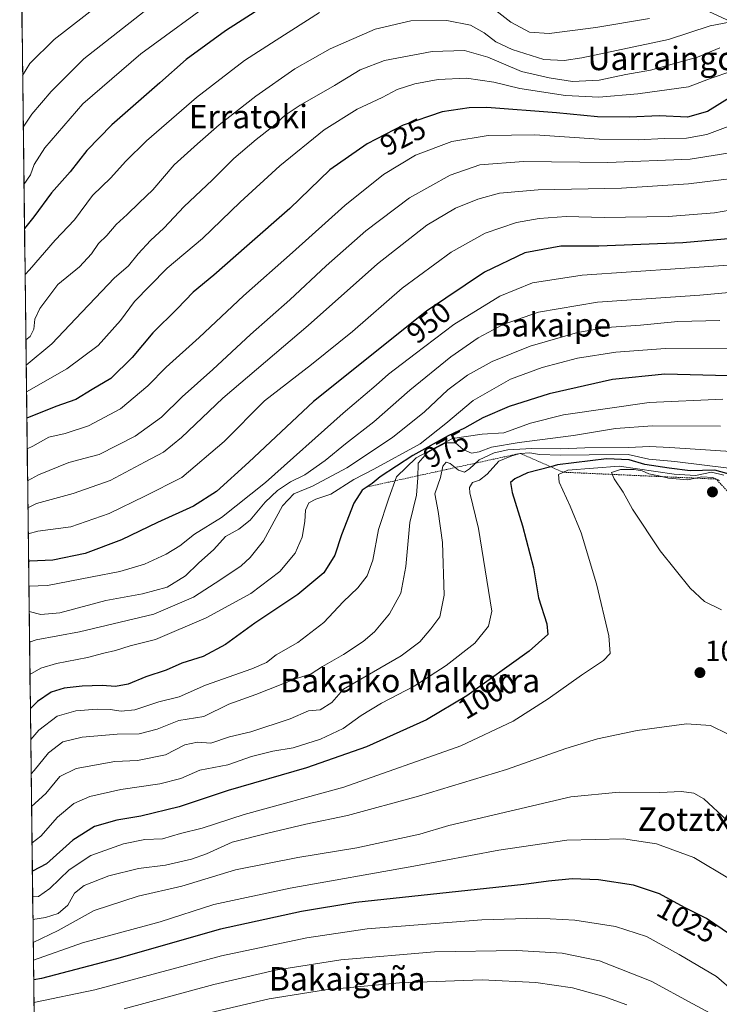
# Model space of a CAD drawing. Units: metres. Extents: x 583206 to 586631, y 4759011 to 4761367.
# Drawn here: x 583210 to 583449, y 4760564 to 4760901 of the extents above; entities that cross this region are included whole.
import ezdxf
from ezdxf.enums import TextEntityAlignment as Align

# ---------------------------------------------------------------- set-up
doc = ezdxf.new("R2010")
doc.units = ezdxf.units.M
doc.header["$MEASUREMENT"] = 0
doc.linetypes.add('TRAZOS', pattern=[0.75, 0.5, -0.25])
for name, color, linetype, lineweight in [('Carátula', 7, 'Continuous', 5), ('Curva de nivel maestra', 36, 'Continuous', 30), ('Curva de nivel normal', 36, 'Continuous', 0), ('Escarpado lineal', 39, 'TRAZOS', 0), ('Municipio CxS', 142, 'Continuous', 0), ('Pastizal CxS', 92, 'Continuous', 0), ('Punto de cota en terreno', 7, 'Continuous', 0), ('Rótulo de curva de nivel directora', 19, 'Continuous', 0), ('Rótulo de punto de cota en terreno', 19, 'Continuous', 0), ('Texto cartográfico', 19, 'Continuous', 0)]:
    doc.layers.add(name, color=color, linetype=linetype, lineweight=lineweight)
doc.styles.add('Arial', font='txt', dxfattribs={"height": 0.2})

# ---------------------------------------------------------------- blocks, each defined once
blk = doc.blocks.new('*U171')
at = {"layer": 'Curva de nivel normal', "color": 36, "linetype": 'Continuous', "lineweight": 0}
blk.add_polyline3d([(583453.31, 4760882.88, 920), (583446.56, 4760880.62, 920), (583438.86, 4760877.68, 920), (583421.53, 4760875.29, 920), (583408.17, 4760874.12, 920), (583396.78, 4760874.63, 920), (583381.17, 4760877.06, 920), (583372.19, 4760879.22, 920), (583362.85, 4760880.6, 920), (583353.15, 4760880.12, 920), (583345.18, 4760878.67, 920), (583339.19, 4760876.7, 920), (583334, 4760873.95, 920), (583325.49, 4760869.95, 920), (583314.24, 4760862.98, 920), (583298.98, 4760850.64, 920), (583285.44, 4760838.15, 920), (583272.61, 4760825.72, 920), (583260.53, 4760815.55, 920), (583254.53, 4760809.58, 920), (583249.29, 4760804.2, 920), (583244.49, 4760797.7, 920), (583236.93, 4760789.14, 920), (583226.21, 4760781.17, 920), (583212.38, 4760773.25, 920)], dxfattribs=at)
blk = doc.blocks.new('*U178')
at = {"layer": 'Curva de nivel normal', "color": 36, "linetype": 'Continuous', "lineweight": 0}
for points in [[(583425.42, 4760900.98, 905), (583407.08, 4760897.93, 905), (583391.15, 4760895.94, 905), (583384.38, 4760896.32, 905), (583377.98, 4760899.77, 905), (583367.76, 4760907.84, 905)], [(583312.54, 4760903.06, 905), (583297.72, 4760893.64, 905), (583286.95, 4760886.7, 905), (583270.51, 4760873.96, 905), (583253.43, 4760859.12, 905), (583246.27, 4760852.08, 905), (583241.26, 4760846.46, 905), (583234.98, 4760840.42, 905), (583228.84, 4760832.14, 905), (583222.16, 4760825.15, 905), (583213.36, 4760814.98, 905), (583211.89, 4760813.41, 905)]]:
    blk.add_polyline3d(points, dxfattribs=at)
blk = doc.blocks.new('*U179')
at = {"layer": 'Curva de nivel normal', "color": 36, "linetype": 'Continuous', "lineweight": 0}
blk.add_polyline3d([(583476.51, 4760561.83, 1020), (583477.47, 4760565.68, 1020), (583480.63, 4760569.97, 1020), (583480.99, 4760572.27, 1020), (583480.28, 4760573.97, 1020), (583475.07, 4760582.52, 1020), (583468.5, 4760591.29, 1020), (583462.01, 4760598.46, 1020), (583452.8, 4760606.61, 1020), (583440.61, 4760613.94, 1020), (583427.86, 4760618.52, 1020), (583416.53, 4760620.3, 1020), (583397.15, 4760619.88, 1020), (583373.92, 4760616.4, 1020), (583344.86, 4760610.9, 1020), (583302.52, 4760603.41, 1020), (583276.5, 4760597.76, 1020), (583258.07, 4760591.91, 1020), (583231.51, 4760584.68, 1020), (583214.74, 4760578.79, 1020)], dxfattribs=at)
blk = doc.blocks.new('*U189')
at = {"layer": 'Curva de nivel normal', "color": 36, "linetype": 'Continuous', "lineweight": 0}
blk.add_polyline3d([(583212.86, 4760733.51, 940), (583215.83, 4760735.08, 940), (583228.38, 4760738.42, 940), (583240.94, 4760742.95, 940), (583252.92, 4760749.31, 940), (583259.28, 4760752.64, 940), (583265.34, 4760757.64, 940), (583279.56, 4760771.15, 940), (583308.69, 4760795.99, 940), (583332.39, 4760817.07, 940), (583349.3, 4760830.33, 940), (583359.08, 4760836.09, 940), (583366.75, 4760839.24, 940), (583374.21, 4760841.22, 940), (583387.36, 4760842.39, 940), (583415.86, 4760842.97, 940), (583438.78, 4760844.45, 940), (583464.96, 4760847.68, 940)], dxfattribs=at)
blk = doc.blocks.new('*U191')
at = {"layer": 'Curva de nivel normal', "color": 36, "linetype": 'Continuous', "lineweight": 0}
blk.add_polyline3d([(583449.5, 4760891, 915), (583441.87, 4760887.76, 915), (583425.8, 4760883.36, 915), (583417.38, 4760881.86, 915), (583408.3, 4760879.96, 915), (583399.16, 4760879.46, 915), (583391.14, 4760880.72, 915), (583381.67, 4760882.84, 915), (583370.12, 4760887.77, 915), (583362.16, 4760890.03, 915), (583351.11, 4760889.79, 915), (583334.88, 4760886.63, 915), (583326.45, 4760883.47, 915), (583317.71, 4760878.06, 915), (583305.97, 4760871.34, 915), (583300.9, 4760867.91, 915), (583296.66, 4760864.03, 915), (583290.89, 4760859.68, 915), (583283.26, 4760853.08, 915), (583275.88, 4760845.75, 915), (583266.25, 4760836.69, 915), (583259.3, 4760829.32, 915), (583254.75, 4760825.04, 915), (583250.55, 4760820.48, 915), (583247.24, 4760816.43, 915), (583242.37, 4760812.14, 915), (583235.99, 4760805.43, 915), (583231.26, 4760800.56, 915), (583221.02, 4760789.64, 915), (583212.27, 4760782.34, 915)], dxfattribs=at)
blk = doc.blocks.new('5PATER')
at = {"layer": 'Carátula', "linetype": 'Continuous', "lineweight": 5}
h = blk.add_hatch(color=250, dxfattribs=at)
edge = h.paths.add_edge_path()
edge.add_ellipse((0, 0.01), major_axis=(-1.33, -1.34), ratio=0.999422, start_angle=0, end_angle=360)

msp = doc.modelspace()

# ---------------------------------------------------------------- linework, layer by layer
at = {"layer": 'Curva de nivel maestra', "color": 36, "linetype": 'Continuous', "lineweight": 30}
for points in [[(583301.96, 4760910.73, 900), (583280.48, 4760896.87, 900), (583266.96, 4760887, 900), (583258, 4760878.98, 900), (583241.53, 4760864.69, 900), (583232.97, 4760855.82, 900), (583227.29, 4760848.51, 900), (583220.97, 4760841.39, 900), (583214.9, 4760833.12, 900), (583211.6952, 4760829.153, 900)], [(583452.86, 4760873.85, 925), (583445.26, 4760869.16, 925), (583438.43, 4760867.23, 925), (583428.79, 4760867.7, 925), (583418.62, 4760867.25, 925), (583407.71, 4760867.34, 925), (583393.66, 4760868.8, 925), (583369.86, 4760870.52, 925), (583363.74, 4760870.47, 925), (583354.53, 4760869.1, 925), (583341.22, 4760864.54, 925), (583328.87, 4760858.16, 925), (583316.18, 4760849.24, 925), (583302.43, 4760835.98, 925), (583287.68, 4760823.08, 925), (583276.47, 4760813.19, 925), (583269.35, 4760807.32, 925), (583263.88, 4760801.65, 925), (583255.53, 4760793.41, 925), (583248.53, 4760784.96, 925), (583241.19, 4760777.84, 925), (583234.86, 4760774.03, 925), (583229.19, 4760770.68, 925), (583222.46, 4760768.27, 925), (583212.4861, 4760764.2004, 925)], [(583455.02, 4760825.8, 950), (583436.82, 4760824.27, 950), (583408.09, 4760823.08, 950), (583395.19, 4760823.1, 950), (583382.86, 4760820.85, 950), (583368.99, 4760814.24, 950), (583349.24, 4760800.92, 950), (583310.53, 4760769.92, 950), (583288.47, 4760749.18, 950), (583277.34, 4760739.17, 950), (583269.53, 4760734.09, 950), (583257.23, 4760728.58, 950), (583244.89, 4760722.59, 950), (583232.41, 4760717.96, 950), (583221.4, 4760715.6, 950), (583213.53, 4760715.27, 950), (583213.0826, 4760715.2172, 950)], [(583452.42, 4760778.75, 975), (583430.67, 4760779.29, 975), (583412.81, 4760777.45, 975), (583391.2, 4760772.56, 975), (583377.49, 4760768.29, 975), (583368.48, 4760764.31, 975), (583362.2, 4760760.84, 975), (583356.64, 4760758.17, 975), (583344.53, 4760751.48, 975), (583333.32, 4760744.22, 975), (583330.56, 4760741.85, 975), (583328.8695, 4760740.7308, 975), (583327.19, 4760739.62, 975), (583324.29, 4760735.13, 975), (583320.12, 4760724.36, 975), (583317.78, 4760717.41, 975), (583314.07, 4760711.29, 975), (583305.19, 4760703.94, 975), (583290.42, 4760694.06, 975), (583280.45, 4760686.81, 975), (583272.76, 4760682.67, 975), (583265.53, 4760680.36, 975), (583260.19, 4760678.05, 975), (583253.19, 4760675.76, 975), (583247.19, 4760673.17, 975), (583242.86, 4760672.37, 975), (583238.24, 4760672.77, 975), (583231.36, 4760672.52, 975), (583225.24, 4760671.82, 975), (583220.84, 4760670.52, 975), (583216.12, 4760667.25, 975), (583213.6951, 4760664.908, 975)], [(583456, 4760744.22, 1000), (583447.76, 4760746.45, 1000), (583439.34, 4760746.22, 1000), (583432.2, 4760747.15, 1000), (583423.85, 4760748.45, 1000), (583418.52, 4760749.97, 1000), (583410.75, 4760750.35, 1000), (583394.01, 4760748.24, 1000), (583391.6772, 4760747.6172, 1000), (583383.71, 4760745.49, 1000), (583379.35, 4760743.54, 1000), (583377.96, 4760742.28, 1000), (583378.47, 4760738.8, 1000), (583382.07, 4760727.43, 1000), (583385.83, 4760713.01, 1000), (583387.55, 4760702.82, 1000), (583390.4, 4760693.82, 1000), (583390.68, 4760690.22, 1000), (583384.28, 4760684.5, 1000), (583362.96, 4760669.19, 1000), (583349.2, 4760661.05, 1000), (583328.7, 4760651.72, 1000), (583308.12, 4760644.53, 1000), (583281.3, 4760636.88, 1000), (583264.59, 4760631.29, 1000), (583251.45, 4760628.01, 1000), (583243.27, 4760626.72, 1000), (583235.63, 4760624.52, 1000), (583228.19, 4760619.82, 1000), (583219.19, 4760611.76, 1000), (583214.3738, 4760609.1724, 1000)], [(583472.44, 4760554.98, 1025), (583471.52, 4760564.52, 1025), (583469.67, 4760569.5, 1025), (583462.68, 4760578.26, 1025), (583453.2, 4760587.45, 1025), (583445.02, 4760593.01, 1025), (583437.49, 4760596.77, 1025), (583428.88, 4760601.49, 1025), (583419.98, 4760604.46, 1025), (583407.98, 4760606.22, 1025), (583399.07, 4760606.55, 1025), (583390.97, 4760605.75, 1025), (583382.43, 4760604.63, 1025), (583325, 4760598.45, 1025), (583306.4, 4760595.41, 1025), (583278.76, 4760589.33, 1025), (583243.13, 4760579.17, 1025), (583217.51, 4760572.54, 1025), (583214.8263, 4760572.0078, 1025)]]:
    msp.add_polyline3d(points, dxfattribs=at)
at = {"layer": 'Curva de nivel normal', "color": 36, "linetype": 'Continuous', "lineweight": 0}
for points in [[(583278.01, 4760908.44, 895), (583251.53, 4760889, 895), (583231.67, 4760871.83, 895), (583218.67, 4760856.8, 895), (583214.97, 4760851.1, 895), (583213.74, 4760847.48, 895), (583211.5123, 4760844.179, 895)], [(583237.53, 4760906.02, 885), (583221.86, 4760893.9, 885), (583213.52, 4760885.58, 885), (583211.0571, 4760881.5594, 885)], [(583256.81, 4760906.73, 890), (583231.95, 4760887.25, 890), (583220.79, 4760876.07, 890), (583214.17, 4760868.25, 890), (583211.2726, 4760863.8628, 890)], [(583452.86, 4760899.78, 910), (583446.22, 4760898.49, 910), (583431.92, 4760893.83, 910), (583402.35, 4760887.52, 910), (583396.25, 4760886.61, 910), (583389.28, 4760887.03, 910), (583378.48, 4760890.44, 910), (583372.86, 4760893.1, 910), (583368.88, 4760896.18, 910), (583364.25, 4760898.72, 910), (583356.11, 4760900.32, 910), (583343.78, 4760900.23, 910), (583331.62, 4760897.4, 910), (583316.2, 4760890.68, 910), (583304.19, 4760883.79, 910), (583290.86, 4760874.46, 910), (583278.27, 4760864.63, 910), (583270.82, 4760858.09, 910), (583262.93, 4760851, 910), (583255.53, 4760842.45, 910), (583250.86, 4760837.9, 910), (583246.86, 4760833.94, 910), (583243.04, 4760830.49, 910), (583239.89, 4760826.72, 910), (583237.04, 4760824.03, 910), (583234.61, 4760820.45, 910), (583230.53, 4760816.09, 910), (583223.11, 4760809.96, 910), (583216.88, 4760801.75, 910), (583215.18, 4760798.09, 910), (583214.89, 4760794.67, 910), (583213.61, 4760792.17, 910), (583212.1595, 4760791.0253, 910)], [(583453.33, 4760864.4, 930), (583445.1, 4760861.35, 930), (583438.17, 4760860.03, 930), (583430.61, 4760859.97, 930), (583421.55, 4760859.5, 930), (583408.26, 4760859.78, 930), (583386.27, 4760861.24, 930), (583370.26, 4760861.04, 930), (583357.84, 4760858.98, 930), (583345.42, 4760854.26, 930), (583334.51, 4760847.66, 930), (583321.2, 4760836.98, 930), (583303.4, 4760820.98, 930), (583286.54, 4760806.09, 930), (583271.44, 4760791.85, 930), (583260.19, 4760781.67, 930), (583253.86, 4760775.35, 930), (583244.53, 4760767.5, 930), (583233.59, 4760761.63, 930), (583225.65, 4760759.01, 930), (583220.06, 4760757.7, 930), (583214.57, 4760754.64, 930), (583212.6131, 4760753.7749, 930)], [(583460.12, 4760856.24, 935), (583439.36, 4760852.93, 935), (583411.21, 4760851.7, 935), (583382.36, 4760852.08, 935), (583367.45, 4760850.91, 935), (583357.31, 4760847.45, 935), (583343.37, 4760839.64, 935), (583328.43, 4760828.31, 935), (583314.86, 4760816.38, 935), (583302.47, 4760804.71, 935), (583289, 4760792.86, 935), (583276.07, 4760780.89, 935), (583265.66, 4760771.53, 935), (583258.54, 4760764.59, 935), (583249.59, 4760758.04, 935), (583237.28, 4760751.8, 935), (583232.46, 4760750.57, 935), (583226.86, 4760749.07, 935), (583216.44, 4760744.91, 935), (583212.7461, 4760742.8532, 935)], [(583458.17, 4760836.32, 945), (583447.68, 4760834.47, 945), (583431.85, 4760833.3, 945), (583409.98, 4760832.95, 945), (583397, 4760833.22, 945), (583387.76, 4760832.64, 945), (583379.92, 4760831.24, 945), (583369.22, 4760827.62, 945), (583357.63, 4760821.08, 945), (583340.88, 4760808.7, 945), (583323.86, 4760793.89, 945), (583309.86, 4760782.64, 945), (583293.81, 4760770.14, 945), (583280.01, 4760756.31, 945), (583265.49, 4760743.92, 945), (583252.86, 4760737.57, 945), (583240.62, 4760731.6, 945), (583227.59, 4760727.06, 945), (583216.29, 4760725.63, 945), (583212.968, 4760724.6261, 945)], [(583213.1862, 4760706.7031, 955), (583219.57, 4760706.95, 955), (583234.88, 4760709.95, 955), (583244.3, 4760711.72, 955), (583252.71, 4760714.33, 955), (583260.18, 4760717.73, 955), (583264.83, 4760720.59, 955), (583269.85, 4760724.55, 955), (583279.07, 4760730.28, 955), (583294.1, 4760742.22, 955), (583320.7, 4760765.96, 955), (583331.94, 4760775.59, 955), (583336.19, 4760779.31, 955), (583345.33, 4760786.24, 955), (583358.54, 4760796.34, 955), (583374.23, 4760805.96, 955), (583385.48, 4760810.59, 955), (583402.46, 4760813.17, 955), (583436.01, 4760815.53, 955), (583463.74, 4760817.38, 955)], [(583213.2909, 4760698.1099, 960), (583217.3, 4760697.11, 960), (583223.78, 4760697.62, 960), (583239.52, 4760701.86, 960), (583252.01, 4760704.14, 960), (583260.52, 4760706.46, 960), (583266.71, 4760710.3, 960), (583271.24, 4760714.6, 960), (583276.4, 4760719.35, 960), (583280.43, 4760723.81, 960), (583284.96, 4760726.31, 960), (583288.92, 4760729.31, 960), (583293.96, 4760735.5, 960), (583298.2, 4760739.49, 960), (583302.72, 4760742.45, 960), (583307.53, 4760744.84, 960), (583314.53, 4760749.75, 960), (583321.53, 4760755.42, 960), (583331.21, 4760762.98, 960), (583343.53, 4760773.81, 960), (583357.53, 4760785.24, 960), (583366.84, 4760791.78, 960), (583375.45, 4760796.26, 960), (583387.46, 4760800.54, 960), (583407.67, 4760803.92, 960), (583442.7, 4760806.38, 960), (583457.74, 4760807.74, 960)], [(583449.56, 4760797.69, 965), (583435.12, 4760797.29, 965), (583422.39, 4760796.05, 965), (583410.79, 4760795.24, 965), (583400.8, 4760793.57, 965), (583384.62, 4760788.93, 965), (583371.63, 4760783.64, 965), (583363.19, 4760778.99, 965), (583356.53, 4760773.94, 965), (583348.53, 4760766.37, 965), (583337.53, 4760757.66, 965), (583321.94, 4760747.25, 965), (583310.23, 4760740.96, 965), (583303.82, 4760738.37, 965), (583299.92, 4760734.2, 965), (583293.45, 4760722.29, 965), (583288.87, 4760716.59, 965), (583285.78, 4760713.67, 965), (583278.86, 4760709.02, 965), (583269.52, 4760703.02, 965), (583255.97, 4760697.23, 965), (583230.45, 4760691.15, 965), (583215.73, 4760688.41, 965), (583213.4196, 4760687.5387, 965)], [(583453.92, 4760788.03, 970), (583430.95, 4760788.06, 970), (583413.93, 4760786.84, 970), (583400.84, 4760784.8, 970), (583388.73, 4760781.64, 970), (583377.95, 4760777.56, 970), (583365.19, 4760770.32, 970), (583355.81, 4760762.4, 970), (583347.05, 4760755.5, 970), (583331.19, 4760746.78, 970), (583324.35, 4760743.24, 970), (583316.49, 4760738.26, 970), (583311.35, 4760736.5, 970), (583308.97, 4760735.32, 970), (583307.77, 4760732.77, 970), (583307.52, 4760728.84, 970), (583306.64, 4760723.57, 970), (583304.31, 4760718.07, 970), (583299.05, 4760711.83, 970), (583289.08, 4760704.26, 970), (583273.86, 4760695.92, 970), (583256.53, 4760688.49, 970), (583247.86, 4760686.3, 970), (583242.86, 4760684.69, 970), (583238.86, 4760683.86, 970), (583233.19, 4760682.35, 970), (583222.63, 4760680.3, 970), (583217.23, 4760678.7, 970), (583213.5543, 4760676.4731, 970)], [(583213.8252, 4760654.2297, 980), (583216.6, 4760657.48, 980), (583222.86, 4760662.28, 980), (583229.28, 4760664.1, 980), (583236.53, 4760664.71, 980), (583240.94, 4760664.58, 980), (583244.78, 4760663.92, 980), (583249.45, 4760664.47, 980), (583257.68, 4760667.18, 980), (583264.57, 4760668.9, 980), (583273.55, 4760672.93, 980), (583289.46, 4760678.51, 980), (583294.51, 4760680.65, 980), (583297.77, 4760683.25, 980), (583305.18, 4760687.52, 980), (583314.13, 4760694.34, 980), (583320.7, 4760701.34, 980), (583325.68, 4760706.24, 980), (583328.93, 4760710.31, 980), (583330.8, 4760715.64, 980), (583332.79, 4760726.19, 980), (583336.31, 4760736.84, 980), (583338.94, 4760744.19, 980), (583345.63, 4760750.69, 980), (583358.08, 4760757.27, 980), (583368.19, 4760758.77, 980), (583375.64, 4760759.2, 980), (583384.73, 4760762.56, 980), (583396, 4760765.35, 980), (583425.32, 4760769.58, 980), (583450.6, 4760770.74, 980)], [(583449.8, 4760761.56, 985), (583426.53, 4760761.61, 985), (583413.86, 4760760.67, 985), (583399.44, 4760758.33, 985), (583380.83, 4760755.97, 985), (583371.44, 4760754.34, 985), (583367.16, 4760752.69, 985), (583364.54, 4760752.33, 985), (583361.78, 4760753.54, 985), (583359.08, 4760755.82, 985), (583355.84, 4760755.76, 985), (583349.5, 4760752.48, 985), (583346.31, 4760748.8, 985), (583346.27, 4760743.82, 985), (583345.76, 4760737.9, 985), (583343.45, 4760728.52, 985), (583342.09, 4760713.5, 985), (583340.43, 4760704.35, 985), (583336.53, 4760697.3, 985), (583331.45, 4760691.16, 985), (583327.54, 4760687.81, 985), (583320.78, 4760683.38, 985), (583313.66, 4760679.23, 985), (583309.72, 4760676.74, 985), (583304.4, 4760675.05, 985), (583290.86, 4760669.68, 985), (583281.53, 4760666.4, 985), (583273.06, 4760662.14, 985), (583264.44, 4760660.74, 985), (583257.02, 4760657.81, 985), (583250.86, 4760656.25, 985), (583243.33, 4760656.13, 985), (583231.41, 4760655.12, 985), (583224.83, 4760653.43, 985), (583219.85, 4760649.69, 985), (583215.02, 4760643.62, 985), (583213.9672, 4760642.5672, 985)], [(583468.86, 4760751.87, 990), (583432.42, 4760754.18, 990), (583425.51, 4760754.54, 990), (583418.27, 4760754.27, 990), (583403.4, 4760754.06, 990), (583395, 4760753.71, 990), (583385.25, 4760753.83, 990), (583376.96, 4760753.41, 990), (583372.35, 4760752.38, 990), (583367.18, 4760750.03, 990), (583363.92, 4760746.87, 990), (583362.17, 4760745.82, 990), (583360.14, 4760746.43, 990), (583357.31, 4760748.79, 990), (583355.91, 4760749.24, 990), (583354.83, 4760747.83, 990), (583353.94, 4760743.98, 990), (583352.06, 4760738.4, 990), (583353.23, 4760732.34, 990), (583354.64, 4760721.73, 990), (583355.26, 4760703.64, 990), (583353.77, 4760696.3, 990), (583350.72, 4760692.14, 990), (583346.86, 4760687.69, 990), (583340.53, 4760682.88, 990), (583320.79, 4760671.54, 990), (583316.84, 4760666.95, 990), (583312.86, 4760664.47, 990), (583308.86, 4760664.04, 990), (583302.53, 4760661.36, 990), (583289.11, 4760656.86, 990), (583281.85, 4760655.21, 990), (583275.44, 4760653.06, 990), (583270.86, 4760653.4, 990), (583266.53, 4760652.5, 990), (583259.9, 4760649.04, 990), (583250.36, 4760647.06, 990), (583242.57, 4760646.77, 990), (583229.38, 4760644.4, 990), (583223.76, 4760641.62, 990), (583218.96, 4760635.83, 990), (583214.1043, 4760631.3031, 990)], [(583453.56, 4760747.08, 995), (583434.16, 4760749.46, 995), (583425.22, 4760750.22, 995), (583418.15, 4760751.77, 995), (583404.86, 4760751.69, 995), (583395.03, 4760751.6, 995), (583387.86, 4760751.87, 995), (583384.53, 4760752.38, 995), (583381.19, 4760752.2, 995), (583378.33, 4760751.32, 995), (583373.88, 4760749.48, 995), (583369.97, 4760745.06, 995), (583367.32, 4760743.02, 995), (583364.95, 4760742.24, 995), (583363.87, 4760740.58, 995), (583363.96, 4760738.69, 995), (583367.02, 4760726.52, 995), (583371.59, 4760698.2, 995), (583370.41, 4760693.06, 995), (583365.71, 4760687.3, 995), (583355.97, 4760679.61, 995), (583344.92, 4760672.49, 995), (583333.82, 4760666.71, 995), (583326.84, 4760662.5, 995), (583320.63, 4760658.05, 995), (583312.93, 4760654.34, 995), (583303.63, 4760651.45, 995), (583296.6, 4760650.28, 995), (583289.32, 4760648.46, 995), (583281.21, 4760645.66, 995), (583271.64, 4760643.76, 995), (583265.16, 4760640.95, 995), (583257.99, 4760639.1, 995), (583244.66, 4760637.17, 995), (583234.02, 4760634.78, 995), (583228.56, 4760632.35, 995), (583222.99, 4760627.71, 995), (583217.23, 4760621.14, 995), (583214.2551, 4760618.9246, 995)], [(583450.94, 4760744.72, 1005), (583446.64, 4760745.76, 1005), (583441.2, 4760744.68, 1005), (583433.86, 4760745.04, 1005), (583415.1, 4760747.78, 1005), (583397.58, 4760746.49, 1005), (583394.33, 4760745.01, 1005), (583394.61, 4760742.31, 1005), (583398.29, 4760734.08, 1005), (583402.04, 4760724.97, 1005), (583407.34, 4760707.61, 1005), (583411.61, 4760689.72, 1005), (583412, 4760683.7, 1005), (583409.74, 4760681.32, 1005), (583402.19, 4760676.27, 1005), (583390.86, 4760668.15, 1005), (583378.86, 4760660.57, 1005), (583360.9, 4760652.13, 1005), (583320.95, 4760638, 1005), (583286.8, 4760628.58, 1005), (583272.45, 4760623.9, 1005), (583265.02, 4760622.06, 1005), (583258.86, 4760620.31, 1005), (583252.86, 4760620.01, 1005), (583245.56, 4760618.6, 1005), (583234.39, 4760614.6, 1005), (583226.92, 4760609.68, 1005), (583220.37, 4760603.31, 1005), (583216.47, 4760600.59, 1005), (583214.4805, 4760600.4125, 1005)], [(583449.43, 4760742.88, 1010), (583447.12, 4760743.95, 1010), (583443.35, 4760744.13, 1010), (583438.46, 4760743.14, 1010), (583431.96, 4760743.69, 1010), (583428.69, 4760744.51, 1010), (583425.26, 4760745.24, 1010), (583422.96, 4760746.27, 1010), (583420.22, 4760746.64, 1010), (583415.53, 4760746.69, 1010), (583412.5, 4760745.64, 1010), (583413.36, 4760743.48, 1010), (583416.46, 4760738.91, 1010), (583419.68, 4760733.12, 1010), (583429.1, 4760718.82, 1010), (583439.4, 4760706.09, 1010), (583444.3, 4760701.47, 1010), (583450.05, 4760698.66, 1010)], [(583452.36, 4760656.14, 1010), (583446.29, 4760659.07, 1010), (583438.15, 4760659.6, 1010), (583421.27, 4760657.39, 1010), (583407.72, 4760654.46, 1010), (583396.86, 4760651.17, 1010), (583376.53, 4760644.05, 1010), (583346.4, 4760634.86, 1010), (583322.21, 4760628.32, 1010), (583307.9, 4760625.31, 1010), (583294.96, 4760622.24, 1010), (583282.75, 4760619.19, 1010), (583273.96, 4760615.2, 1010), (583268.81, 4760613.29, 1010), (583259.87, 4760611.32, 1010), (583250.64, 4760610.09, 1010), (583240.54, 4760607.59, 1010), (583232.1, 4760604.28, 1010), (583228.83, 4760601.73, 1010), (583226.53, 4760597.6, 1010), (583223.23, 4760594.69, 1010), (583218.87, 4760593.38, 1010), (583214.5743, 4760592.7111, 1010)], [(583451.97, 4760626.69, 1015), (583444.05, 4760633.94, 1015), (583440.61, 4760635.96, 1015), (583436.46, 4760636.53, 1015), (583428.97, 4760636.17, 1015), (583415.04, 4760636.25, 1015), (583398.59, 4760634.62, 1015), (583356.86, 4760624.8, 1015), (583346.93, 4760621.83, 1015), (583325.38, 4760617.15, 1015), (583305.19, 4760613.94, 1015), (583283.86, 4760609.65, 1015), (583265.53, 4760604.07, 1015), (583250.53, 4760600.66, 1015), (583235.53, 4760595.77, 1015), (583223.19, 4760588.88, 1015), (583214.6706, 4760584.7984, 1015)], [(583459.61, 4760563.48, 1030), (583448.38, 4760573.22, 1030), (583435.58, 4760580.7, 1030), (583424.45, 4760586.9, 1030), (583413.84, 4760590.29, 1030), (583399.97, 4760592.42, 1030), (583387.28, 4760593.17, 1030), (583368.08, 4760592.56, 1030), (583328.86, 4760589.43, 1030), (583308.28, 4760586.39, 1030), (583279.05, 4760580.27, 1030), (583235.77, 4760568.66, 1030), (583214.9213, 4760564.2131, 1030)], [(583447.75, 4760559.79, 1035), (583440.31, 4760563.76, 1035), (583426.03, 4760571.6, 1035), (583408.37, 4760578.54, 1035), (583395.58, 4760581.21, 1035), (583380.04, 4760582.12, 1035), (583351.96, 4760581.58, 1035), (583319.93, 4760578.86, 1035), (583297.52, 4760575.36, 1035), (583276.43, 4760570.44, 1035), (583245.77, 4760562.08, 1035)], [(583417.73, 4760563.51, 1040), (583409.86, 4760566.31, 1040), (583399.09, 4760569.34, 1040), (583386.54, 4760571.12, 1040), (583368.23, 4760572.01, 1040), (583339.92, 4760571.04, 1040), (583314.67, 4760568.62, 1040), (583295.42, 4760565.56, 1040), (583273.03, 4760560.25, 1040)]]:
    msp.add_polyline3d(points, dxfattribs=at)
at = {"layer": 'Escarpado lineal', "color": 39, "linetype": 'TRAZOS', "lineweight": 0}
msp.add_polyline3d([(583581.18, 4760634.89, 962.0592), (583570.21, 4760643.52, 969.5437), (583544.58, 4760678.38, 976.2034), (583490.8, 4760726.05, 1011.0107), (583482.46, 4760729.61, 1009.6516), (583464.74, 4760725.65, 1008.46), (583448.27, 4760743.41, 1009.0306), (583395.95, 4760745.75, 1005.2103), (583381.19, 4760752.2, 992.7014), (583328.8696, 4760740.7306, 974.3307)], dxfattribs=at)
at = {"layer": 'Municipio CxS', "color": 142, "linetype": 'Continuous', "lineweight": 0}
msp.add_polyline3d([(583214.966, 4760560.5357, 1031.4531), (583214.9052, 4760565.5309, 1028.3284), (583214.8444, 4760570.5261, 1025.0895), (583214.7836, 4760575.5213, 1021.4204), (583214.7227, 4760580.5165, 1017.4019), (583214.6619, 4760585.5117, 1013.8546), (583214.6011, 4760590.5069, 1010.7033), (583214.5403, 4760595.5021, 1007.6924), (583214.4794, 4760600.4973, 1004.4766), (583214.4186, 4760605.4925, 1001.4997), (583214.3578, 4760610.4876, 998.7511), (583214.297, 4760615.4828, 996.0555), (583214.2361, 4760620.478, 993.7176), (583214.1753, 4760625.4732, 991.7822), (583214.1145, 4760630.4684, 989.6915), (583214.0537, 4760635.4636, 987.368), (583213.9929, 4760640.4588, 985.1984), (583213.932, 4760645.454, 983.0075), (583213.8712, 4760650.4492, 980.9799), (583213.8104, 4760655.4444, 978.8336), (583213.7496, 4760660.4396, 976.4866), (583213.6887, 4760665.4347, 974.4717), (583213.6279, 4760670.4299, 972.4057), (583213.5671, 4760675.4251, 970.2846), (583213.5063, 4760680.4203, 968.133), (583213.4454, 4760685.4155, 965.9388), (583213.3846, 4760690.4107, 963.3257), (583213.3238, 4760695.4059, 960.8378), (583213.263, 4760700.4011, 958.3214), (583213.2021, 4760705.3963, 955.3172), (583213.1413, 4760710.3915, 952.3875), (583213.0805, 4760715.3867, 949.5467), (583213.0197, 4760720.3819, 946.8822), (583212.9589, 4760725.377, 944.4341), (583212.898, 4760730.3722, 941.728), (583212.8372, 4760735.3674, 938.8481), (583212.7764, 4760740.3626, 935.9875), (583212.7156, 4760745.3578, 933.5501), (583212.6547, 4760750.353, 931.134), (583212.5939, 4760755.3482, 928.8877), (583212.5331, 4760760.3434, 926.6288), (583212.4723, 4760765.3386, 924.1369), (583212.4114, 4760770.3338, 921.3905), (583212.3506, 4760775.329, 918.73), (583212.2898, 4760780.3241, 915.8639), (583212.229, 4760785.3193, 912.5342), (583212.1681, 4760790.3145, 909.8786), (583212.1073, 4760795.3097, 908.5156), (583212.0465, 4760800.3049, 908.0945), (583211.9857, 4760805.3001, 907.2418), (583211.9248, 4760810.2953, 905.6849), (583211.864, 4760815.2905, 904.0439), (583211.8032, 4760820.2857, 902.4716), (583211.7424, 4760825.2809, 900.822), (583211.6816, 4760830.2761, 899.5425), (583211.6207, 4760835.2713, 897.9331), (583211.5599, 4760840.2664, 895.9488), (583211.4991, 4760845.2616, 894.2725), (583211.4383, 4760850.2568, 892.9349), (583211.3774, 4760855.252, 891.7424), (583211.3166, 4760860.2472, 890.6958), (583211.2558, 4760865.2424, 889.1761), (583211.195, 4760870.2376, 887.5469), (583211.1341, 4760875.2328, 886.163), (583211.0733, 4760880.228, 885.1121), (583211.0125, 4760885.2232, 883.8905), (583210.9517, 4760890.2184, 882.5811), (583210.8908, 4760895.2135, 881.483), (583210.83, 4760900.2087, 880.1279), (583210.7692, 4760905.2039, 878.2696)], dxfattribs=at)
at = {"layer": 'Pastizal CxS', "color": 92, "linetype": 'Continuous', "lineweight": 0}
for points in [[(583224.4277, 4759783.4905, 1113.0398), (583210.0455, 4760964.6351, 836.263), (583215.1289, 4760960.0887, 837.6896), (583237.5067, 4760953.0985, 844.7762), (583277.7097, 4760949.8189, 876.531), (583309.1323, 4760951.5639, 884.4249), (583354.5201, 4760941.0889, 881.0457), (583417.3647, 4760916.6481, 895.915), (583511.6315, 4760873.0047, 929.1544), (583543.0541, 4760862.5303, 943.2143), (583539.5631, 4760885.2239, 926.7687), (583506.3951, 4760899.1899, 908.1658), (583481.9553, 4760907.9187, 897.5741), (583461.0073, 4760932.3585, 884.1878), (583415.6195, 4760953.3075, 856.1398), (583378.9605, 4760976.0019, 830.6055), (583351.0299, 4761003.9331, 808.5448), (583342.3015, 4761023.1357, 797.0786), (583343.8007, 4761057.9445, 761.8536), (583356.0901, 4761062.1933, 771.4058), (583362.9075, 4761073.5551, 752.4917), (583361.7717, 4761091.1657, 741.143)], [(583210.0455, 4760964.6351, 836.263), (583224.4277, 4759783.4905, 1113.0398)]]:
    msp.add_polyline3d(points, dxfattribs=at)

# ---------------------------------------------------------------- block references
at = {"layer": 'Curva de nivel normal', "color": 36, "linetype": 'Continuous', "lineweight": 0}
for name in ['*U178', '*U191', '*U171', '*U189', '*U179']:
    msp.add_blockref(name, (0, 0), dxfattribs=at)
at = {"layer": 'Punto de cota en terreno', "linetype": 'Continuous', "lineweight": 0}
for p in [(583447, 4760739, 1015.37), (583442.72, 4760677.16, 1007.61)]:
    msp.add_blockref('5PATER', p, dxfattribs=at)

# ---------------------------------------------------------------- texts
at = {"layer": 'Rótulo de curva de nivel directora', "color": 19, "linetype": 'Continuous', "lineweight": 0, "style": 'Arial'}
for s, rotation, p in [('925', 27.320797, (583341.1208, 4760860.5121)), ('950', 38.688597, (583349.9538, 4760796.9716)), ('975', 28.917806, (583355.8741, 4760753.7108)), ('1000', 30.607216, (583369.9924, 4760669.2561)), ('1025', -28.7316, (583438.2486, 4760592.3336))]:
    msp.add_text(s, height=7, rotation=rotation, dxfattribs=at).set_placement(p, align=Align.MIDDLE_CENTER)
at = {"layer": 'Rótulo de punto de cota en terreno', "color": 19, "linetype": 'Continuous', "lineweight": 0, "style": 'Arial'}
msp.add_text('1007,61', height=7, dxfattribs=at).set_placement((583444.4839, 4760678.9239), align=Align.BOTTOM_LEFT)
at = {"layer": 'Texto cartográfico', "color": 19, "linetype": 'Continuous', "lineweight": 0, "style": 'Arial'}
for s, p in [('Uarraingo Malkorra', (583453.6653, 4760887.3601)), ('Erratoki', (583288.2488, 4760867.4702)), ('Bakaipe', (583391.6888, 4760796.1901)), ('Bakaiko Malkorra', (583343.6217, 4760674.4501)), ('Zotztxiki', (583443.4294, 4760627.0201)), ('Bakaigaña', (583322.0827, 4760572.3701))]:
    msp.add_text(s, height=8, dxfattribs=at).set_placement(p, align=Align.MIDDLE_CENTER)

doc.saveas('drawing.dxf')
